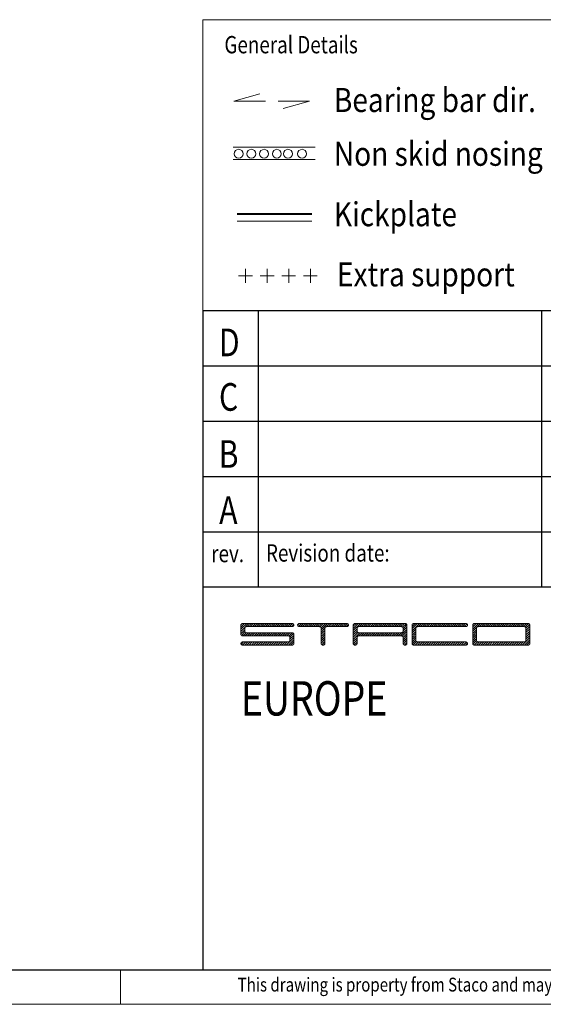
# Model space of a CAD drawing. Units: millimetres. Extents: x 47748 to 49599, y 4632 to 5940.
# Drawn here: x 48899 to 49136, y 4632 to 5078 of the extents above; entities that cross this region are included whole.
import ezdxf
from ezdxf.enums import TextEntityAlignment as Align

# ---------------------------------------------------------------- set-up
doc = ezdxf.new("R2010")
doc.units = ezdxf.units.MM
doc.header["$MEASUREMENT"] = 0
doc.linetypes.add('DGN Style 3', pattern=[64.053599, 45.752571, -18.301028])
for name, color, linetype, lineweight in [('Level 40', 7, 'Continuous', 0), ('Staco Netherlands', 7, 'Continuous', 0), ('Text 50 mm', 2, 'Continuous', 30)]:
    doc.layers.add(name, color=color, linetype=linetype, lineweight=lineweight)
doc.styles.add('Style-Arial IF', font='txt')
doc.styles.add('STYLE-ENGINEERING', font='ENGINEERING.shx')
doc.styles.add('Style-STANDARD', font='STANDARD.shx')
doc.styles.add('Style-Times New Roman', font='times.ttf')

# ---------------------------------------------------------------- blocks, each defined once
blk = doc.blocks.new('STAAF_4')
at = {"layer": 'Level 40', "color": 2, "linetype": 'DGN Style 3', "lineweight": 13, "ltscale": 0.1}
for p, q in [((-1.699, 1.051), (-5.526, 0)), ((5.525, 0), (-5.526, 0)), ((5.525, 0), (1.698, -1.053))]:
    blk.add_line(p, q, dxfattribs=at)
blk = doc.blocks.new('*U199')
at = {"layer": 'Level 40', "color": 7, "linetype": 'Continuous', "lineweight": 0}
for p, q in [((308.39, -207.69), (909.76, -207.69)), ((271.06, -638.7), (271.06, -654.28)), ((-925.33, -654.28), (925.34, -654.28))]:
    blk.add_line(p, q, dxfattribs=at)
at = {"layer": 'Level 40', "color": 4, "linetype": 'Continuous', "lineweight": 13}
for p, q in [((322.25, -265.5), (359.37, -265.5)), ((322.25, -271.11), (359.37, -271.11))]:
    blk.add_line(p, q, dxfattribs=at)
at = {"layer": 'Level 40', "color": 212, "linetype": 'Continuous', "lineweight": 40}
blk.add_line((324.04, -295.79), (357.81, -295.79), dxfattribs=at)
at = {"layer": 'Level 40', "color": 12, "linetype": 'Continuous', "lineweight": 13}
blk.add_line((324.04, -299.13), (357.81, -299.13), dxfattribs=at)
at = {"layer": 'Level 40', "color": 4, "linetype": 'Continuous', "lineweight": 0}
for p, q in [((327.78, -326.98), (327.78, -320.75)), ((337.59, -326.98), (337.59, -320.75)), ((347.4, -326.98), (347.4, -320.75)), ((357.22, -326.98), (357.22, -320.75)), ((330.89, -323.87), (324.66, -323.87)), ((340.71, -323.87), (334.48, -323.87)), ((350.52, -323.87), (344.29, -323.87)), ((360.33, -323.87), (354.1, -323.87))]:
    blk.add_line(p, q, dxfattribs=at)
at = {"layer": 'Level 40', "color": 172, "linetype": 'Continuous', "lineweight": 30}
for p, q in [((308.39, -339.63), (308.39, -638.7)), ((333.47, -339.63), (333.47, -465.04)), ((462.02, -339.63), (462.02, -465.04)), ((909.76, -465.04), (308.39, -465.04)), ((-909.75, -638.7), (909.76, -638.7))]:
    blk.add_line(p, q, dxfattribs=at)
at = {"layer": 'Level 40', "color": 120, "linetype": 'Continuous', "lineweight": 30}
for p, q in [((308.39, -339.63), (909.76, -339.63)), ((308.39, -364.71), (909.76, -364.71)), ((308.39, -389.79), (909.76, -389.79)), ((308.39, -414.87), (909.76, -414.87)), ((308.39, -439.96), (909.76, -439.96))]:
    blk.add_line(p, q, dxfattribs=at)
at = {"layer": 'Level 40', "color": 7, "linetype": 'Continuous', "lineweight": 13}
for p, q in [((325.69, -483.2), (327.36, -481.54)), ((325.69, -484.19), (328.35, -481.54)), ((325.69, -482.21), (326.34, -481.56)), ((325.69, -482.25), (325.69, -486.45)), ((326.55, -481.54), (348.82, -481.54)), ((327.75, -483.13), (329.34, -481.54)), ((328.89, -482.97), (330.33, -481.54)), ((329.88, -482.97), (331.32, -481.54)), ((330.88, -482.97), (332.31, -481.54)), ((331.87, -482.97), (333.31, -481.54)), ((332.86, -482.97), (334.3, -481.54)), ((333.85, -482.97), (335.29, -481.54)), ((334.84, -482.97), (336.28, -481.54)), ((335.83, -482.97), (337.27, -481.54)), ((336.82, -482.97), (338.26, -481.54)), ((337.82, -482.97), (339.25, -481.54)), ((338.81, -482.97), (340.25, -481.54)), ((339.8, -482.97), (341.24, -481.54)), ((340.79, -482.97), (342.23, -481.54)), ((341.78, -482.97), (343.22, -481.54)), ((342.77, -482.97), (344.21, -481.54)), ((343.76, -482.97), (345.2, -481.54)), ((344.76, -482.97), (346.19, -481.54)), ((345.75, -482.97), (347.18, -481.54)), ((346.74, -482.97), (348.18, -481.54)), ((347.73, -482.97), (349.12, -481.58)), ((348.72, -482.97), (349.65, -482.05)), ((351.41, -482.26), (352.13, -481.55)), ((351.81, -482.86), (353.13, -481.54)), ((352.28, -481.54), (373.63, -481.54)), ((352.69, -482.97), (354.12, -481.54)), ((353.68, -482.97), (355.12, -481.54)), ((354.67, -482.97), (356.11, -481.54)), ((355.66, -482.97), (357.1, -481.54)), ((356.65, -482.97), (358.09, -481.54)), ((357.64, -482.97), (359.08, -481.54)), ((358.63, -482.97), (360.07, -481.54)), ((359.63, -482.97), (361.06, -481.54)), ((360.62, -482.97), (362.06, -481.54)), ((361.55, -483.03), (363.05, -481.54)), ((362.06, -483.51), (364.04, -481.54)), ((362.09, -484.48), (365.03, -481.54)), ((364.58, -482.98), (366.02, -481.54)), ((365.57, -482.97), (367.01, -481.54)), ((366.57, -482.97), (368, -481.54)), ((367.56, -482.97), (369, -481.54)), ((368.55, -482.97), (369.99, -481.54)), ((369.54, -482.97), (370.98, -481.54)), ((370.53, -482.97), (371.97, -481.54)), ((371.52, -482.97), (372.96, -481.54)), ((372.51, -482.97), (373.91, -481.58)), ((373.51, -482.97), (374.45, -482.03)), ((376.66, -482.8), (377.92, -481.54)), ((376.66, -483.79), (378.91, -481.54)), ((376.66, -484.78), (379.9, -481.54)), ((376.66, -482.25), (376.66, -490.64)), ((377.52, -481.54), (400.15, -481.54)), ((379.45, -482.97), (380.89, -481.54)), ((380.44, -482.97), (381.88, -481.54)), ((381.44, -482.97), (382.87, -481.54)), ((382.43, -482.97), (383.87, -481.54)), ((383.42, -482.97), (384.86, -481.54)), ((384.41, -482.97), (385.85, -481.54)), ((385.4, -482.97), (386.84, -481.54)), ((386.39, -482.97), (387.83, -481.54)), ((387.38, -482.97), (388.82, -481.54)), ((388.38, -482.97), (389.81, -481.54)), ((389.37, -482.97), (390.81, -481.54)), ((390.36, -482.97), (391.8, -481.54)), ((391.35, -482.97), (392.79, -481.54)), ((392.34, -482.97), (393.78, -481.54)), ((393.33, -482.97), (394.77, -481.54)), ((394.32, -482.97), (395.76, -481.54)), ((395.32, -482.97), (396.75, -481.54)), ((396.31, -482.97), (397.75, -481.54)), ((397.3, -482.97), (398.74, -481.54)), ((398.29, -482.97), (399.73, -481.54)), ((399.05, -483.2), (400.61, -481.65)), ((399.29, -483.96), (401.01, -482.23)), ((401.01, -490.64), (401.01, -482.25)), ((403.35, -482.87), (404.68, -481.54)), ((403.35, -483.86), (405.68, -481.54)), ((403.35, -484.85), (406.67, -481.54)), ((403.35, -482.25), (403.35, -490.64)), ((404.22, -481.54), (427.66, -481.54)), ((406.22, -482.97), (407.66, -481.54)), ((407.21, -482.97), (408.65, -481.54)), ((408.2, -482.97), (409.64, -481.54)), ((409.19, -482.97), (410.63, -481.54)), ((410.19, -482.97), (411.62, -481.54)), ((411.18, -482.97), (412.62, -481.54)), ((412.17, -482.97), (413.61, -481.54)), ((413.16, -482.97), (414.6, -481.54)), ((414.15, -482.97), (415.59, -481.54)), ((415.14, -482.97), (416.58, -481.54)), ((416.13, -482.97), (417.57, -481.54)), ((417.13, -482.97), (418.56, -481.54)), ((418.12, -482.97), (419.56, -481.54)), ((419.11, -482.97), (420.55, -481.54)), ((420.1, -482.97), (421.54, -481.54)), ((421.09, -482.97), (422.53, -481.54)), ((422.08, -482.97), (423.52, -481.54)), ((423.07, -482.97), (424.51, -481.54)), ((424.07, -482.97), (425.5, -481.54)), ((425.06, -482.97), (426.5, -481.54)), ((426.05, -482.97), (427.49, -481.54)), ((427.04, -482.97), (428.27, -481.74)), ((430.86, -483.12), (432.44, -481.54)), ((430.86, -484.11), (433.43, -481.54)), ((430.86, -485.1), (434.43, -481.54)), ((430.86, -482.25), (430.86, -490.64)), ((430.88, -482.11), (431.4, -481.59)), ((431.72, -481.54), (455.9, -481.54)), ((433.98, -482.97), (435.42, -481.54)), ((434.97, -482.97), (436.41, -481.54)), ((435.96, -482.97), (437.4, -481.54)), ((436.95, -482.97), (438.39, -481.54)), ((437.94, -482.97), (439.38, -481.54)), ((438.94, -482.97), (440.37, -481.54)), ((439.93, -482.97), (441.37, -481.54)), ((440.92, -482.97), (442.36, -481.54)), ((441.91, -482.97), (443.35, -481.54)), ((442.9, -482.97), (444.34, -481.54)), ((443.89, -482.97), (445.33, -481.54)), ((444.88, -482.97), (446.32, -481.54)), ((445.88, -482.97), (447.31, -481.54)), ((446.87, -482.97), (448.31, -481.54)), ((447.86, -482.97), (449.3, -481.54)), ((448.85, -482.97), (450.29, -481.54)), ((449.84, -482.97), (451.28, -481.54)), ((450.83, -482.97), (452.27, -481.54)), ((451.82, -482.97), (453.26, -481.54)), ((452.82, -482.97), (454.25, -481.54)), ((453.81, -482.97), (455.25, -481.54)), ((454.67, -483.11), (456.19, -481.58)), ((455.03, -483.73), (456.72, -482.04)), ((456.76, -482.25), (456.76, -490.64)), ((325.69, -485.18), (327.52, -483.36)), ((325.69, -486.18), (327.42, -484.45)), ((325.92, -486.94), (327.52, -485.34)), ((326.68, -487.17), (328.13, -485.72)), ((327.42, -483.69), (327.42, -485.01)), ((327.67, -487.17), (329.11, -485.73)), ((328.28, -482.97), (348.82, -482.97)), ((328.28, -485.73), (348.82, -485.73)), ((328.66, -487.17), (330.1, -485.73)), ((329.65, -487.17), (331.09, -485.73)), ((330.65, -487.17), (332.08, -485.73)), ((331.64, -487.17), (333.08, -485.73)), ((332.63, -487.17), (334.07, -485.73)), ((333.62, -487.17), (335.06, -485.73)), ((334.61, -487.17), (336.05, -485.73)), ((335.6, -487.17), (337.04, -485.73)), ((336.59, -487.17), (338.03, -485.73)), ((337.59, -487.17), (339.02, -485.73)), ((338.58, -487.17), (340.02, -485.73)), ((339.57, -487.17), (341.01, -485.73)), ((340.56, -487.17), (342, -485.73)), ((341.55, -487.17), (342.99, -485.73)), ((342.54, -487.17), (343.98, -485.73)), ((343.53, -487.17), (344.97, -485.73)), ((344.53, -487.17), (345.96, -485.73)), ((345.52, -487.17), (346.95, -485.73)), ((346.51, -487.17), (347.95, -485.73)), ((347.44, -487.23), (348.93, -485.74)), ((347.93, -487.73), (349.57, -486.09)), ((349.68, -490.64), (349.68, -486.45)), ((352.28, -482.97), (361.22, -482.97)), ((362.09, -483.69), (362.09, -490.64)), ((362.09, -485.47), (363.82, -483.74)), ((362.09, -486.46), (363.82, -484.73)), ((362.09, -487.45), (363.82, -485.72)), ((362.09, -488.44), (363.82, -486.71)), ((363.82, -490.64), (363.82, -483.69)), ((364.68, -482.97), (373.63, -482.97)), ((376.66, -485.77), (378.39, -484.04)), ((376.66, -486.76), (378.39, -485.03)), ((376.66, -487.75), (378.79, -485.62)), ((376.66, -488.74), (379.67, -485.73)), ((378.39, -483.69), (378.39, -485.01)), ((379.22, -487.17), (380.66, -485.73)), ((379.25, -482.97), (398.42, -482.97)), ((379.25, -485.73), (398.42, -485.73)), ((380.22, -487.17), (381.65, -485.73)), ((381.21, -487.17), (382.64, -485.73)), ((382.2, -487.17), (383.64, -485.73)), ((383.19, -487.17), (384.63, -485.73)), ((384.18, -487.17), (385.62, -485.73)), ((385.17, -487.17), (386.61, -485.73)), ((386.16, -487.17), (387.6, -485.73)), ((387.15, -487.17), (388.59, -485.73)), ((388.15, -487.17), (389.58, -485.73)), ((389.14, -487.17), (390.58, -485.73)), ((390.13, -487.17), (391.57, -485.73)), ((391.12, -487.17), (392.56, -485.73)), ((392.11, -487.17), (393.55, -485.73)), ((393.1, -487.17), (394.54, -485.73)), ((394.09, -487.17), (395.53, -485.73)), ((395.09, -487.17), (396.52, -485.73)), ((396.08, -487.17), (397.52, -485.73)), ((397.07, -487.17), (398.51, -485.73)), ((398.06, -487.17), (401.01, -484.21)), ((398.92, -487.3), (401.01, -485.21)), ((399.29, -484.95), (401.01, -483.22)), ((399.29, -485.01), (399.29, -483.69)), ((399.29, -487.93), (401.01, -486.2)), ((403.35, -485.84), (405.08, -484.11)), ((403.35, -486.83), (405.08, -485.11)), ((403.35, -487.83), (405.08, -486.1)), ((405.08, -483.69), (405.08, -489.21)), ((405.94, -482.97), (427.66, -482.97)), ((428.17, -482.83), (428.44, -482.57)), ((430.86, -486.09), (432.59, -484.36)), ((430.86, -487.08), (432.59, -485.36)), ((430.86, -488.08), (432.59, -486.35)), ((432.59, -483.69), (432.59, -489.21)), ((433.45, -482.97), (454.17, -482.97)), ((455.03, -484.72), (456.76, -482.99)), ((455.03, -483.69), (455.03, -489.21)), ((455.03, -485.71), (456.76, -483.99)), ((455.03, -486.71), (456.76, -484.98)), ((455.03, -487.7), (456.76, -485.97)), ((325.81, -491.01), (326.9, -489.93)), ((326.46, -491.36), (327.89, -489.93)), ((326.55, -487.17), (347.09, -487.17)), ((326.55, -489.93), (347.09, -489.93)), ((327.44, -491.36), (328.88, -489.93)), ((328.43, -491.36), (329.87, -489.93)), ((329.43, -491.36), (330.86, -489.93)), ((330.42, -491.36), (331.85, -489.93)), ((331.41, -491.36), (332.85, -489.93)), ((332.4, -491.36), (333.84, -489.93)), ((333.39, -491.36), (334.83, -489.93)), ((334.38, -491.36), (335.82, -489.93)), ((335.37, -491.36), (336.81, -489.93)), ((336.36, -491.36), (337.8, -489.93)), ((337.36, -491.36), (338.79, -489.93)), ((338.35, -491.36), (339.79, -489.93)), ((339.34, -491.36), (340.78, -489.93)), ((340.33, -491.36), (341.77, -489.93)), ((341.32, -491.36), (342.76, -489.93)), ((342.31, -491.36), (343.75, -489.93)), ((343.3, -491.36), (344.74, -489.93)), ((344.3, -491.36), (345.73, -489.93)), ((345.29, -491.36), (346.73, -489.93)), ((346.28, -491.36), (349.68, -487.96)), ((347.27, -491.36), (349.68, -488.95)), ((347.95, -488.7), (349.68, -486.97)), ((347.95, -489.21), (347.95, -487.89)), ((348.26, -491.36), (349.68, -489.94)), ((362.09, -489.43), (363.82, -487.71)), ((362.09, -490.43), (363.82, -488.7)), ((362.35, -491.16), (363.82, -489.69)), ((363.15, -491.34), (363.82, -490.68)), ((376.66, -489.73), (378.39, -488.01)), ((376.66, -490.72), (378.39, -489)), ((377.1, -491.27), (378.39, -489.99)), ((378.39, -487.89), (378.39, -490.64)), ((379.25, -487.17), (398.42, -487.17)), ((399.29, -488.92), (401.01, -487.19)), ((399.29, -487.89), (399.29, -490.64)), ((399.29, -489.91), (401.01, -488.18)), ((399.33, -490.86), (401.01, -489.17)), ((399.86, -491.32), (401.01, -490.16)), ((403.35, -488.82), (405.08, -487.09)), ((403.35, -489.81), (405.08, -488.08)), ((403.37, -490.78), (405.08, -489.07)), ((403.85, -491.3), (405.39, -489.76)), ((404.77, -491.36), (406.21, -489.93)), ((405.76, -491.36), (407.2, -489.93)), ((405.94, -489.93), (427.66, -489.93)), ((406.75, -491.36), (408.19, -489.93)), ((407.74, -491.36), (409.18, -489.93)), ((408.74, -491.36), (410.17, -489.93)), ((409.73, -491.36), (411.16, -489.93)), ((410.72, -491.36), (412.16, -489.93)), ((411.71, -491.36), (413.15, -489.93)), ((412.7, -491.36), (414.14, -489.93)), ((413.69, -491.36), (415.13, -489.93)), ((414.68, -491.36), (416.12, -489.93)), ((415.68, -491.36), (417.11, -489.93)), ((416.67, -491.36), (418.1, -489.93)), ((417.66, -491.36), (419.1, -489.93)), ((418.65, -491.36), (420.09, -489.93)), ((419.64, -491.36), (421.08, -489.93)), ((420.63, -491.36), (422.07, -489.93)), ((421.62, -491.36), (423.06, -489.93)), ((422.61, -491.36), (424.05, -489.93)), ((423.61, -491.36), (425.04, -489.93)), ((424.6, -491.36), (426.04, -489.93)), ((425.59, -491.36), (427.03, -489.93)), ((426.58, -491.36), (427.97, -489.97)), ((427.57, -491.36), (428.49, -490.45)), ((430.86, -489.07), (432.59, -487.34)), ((430.86, -490.06), (432.59, -488.33)), ((430.95, -490.96), (432.6, -489.31)), ((431.55, -491.35), (433.06, -489.85)), ((432.53, -491.36), (433.97, -489.93)), ((433.45, -489.93), (454.17, -489.93)), ((433.52, -491.36), (434.96, -489.93)), ((434.51, -491.36), (435.95, -489.93)), ((435.5, -491.36), (436.94, -489.93)), ((436.49, -491.36), (437.93, -489.93)), ((437.49, -491.36), (438.92, -489.93)), ((438.48, -491.36), (439.91, -489.93)), ((439.47, -491.36), (440.91, -489.93)), ((440.46, -491.36), (441.9, -489.93)), ((441.45, -491.36), (442.89, -489.93)), ((442.44, -491.36), (443.88, -489.93)), ((443.43, -491.36), (444.87, -489.93)), ((444.43, -491.36), (445.86, -489.93)), ((445.42, -491.36), (446.85, -489.93)), ((446.41, -491.36), (447.85, -489.93)), ((447.4, -491.36), (448.84, -489.93)), ((448.39, -491.36), (449.83, -489.93)), ((449.38, -491.36), (450.82, -489.93)), ((450.37, -491.36), (451.81, -489.93)), ((451.36, -491.36), (452.8, -489.93)), ((452.36, -491.36), (453.79, -489.93)), ((453.35, -491.36), (456.76, -487.95)), ((454.34, -491.36), (456.76, -488.94)), ((455.03, -488.69), (456.76, -486.96)), ((455.33, -491.36), (456.76, -489.93)), ((326.55, -491.36), (348.82, -491.36)), ((404.22, -491.36), (427.66, -491.36)), ((431.72, -491.36), (455.9, -491.36))]:
    blk.add_line(p, q, dxfattribs=at)
at = {"layer": 'Level 40', "color": 7, "linetype": 'Continuous', "lineweight": 0, "flags": 128}
blk.add_lwpolyline([(308.39, -339.63), (308.39, -207.69)], dxfattribs=at)
at = {"layer": 'Level 40', "color": 4, "linetype": 'Continuous', "lineweight": 13}
for centre in [(324.65, -268.51), (330.41, -268.51), (336.2, -268.51), (341.98, -268.51), (347.03, -268.51), (353.45, -268.51)]:
    blk.add_circle(centre, 2.02, dxfattribs=at)
at = {"layer": 'Level 40', "color": 7, "linetype": 'Continuous', "lineweight": 13}
for centre, radius, start, end in [((326.31, -482.26), 0.616, 169.337, 179.8539), ((326.29, -482.25), 0.598, 160.5675, 169.337), ((326.36, -482.28), 0.672, 154.6452, 160.5675), ((326.33, -482.26), 0.637, 148.3484, 154.6452), ((326.41, -482.31), 0.734, 142.7428, 148.3484), ((326.38, -482.29), 0.701, 136.8195, 142.7428), ((326.47, -482.37), 0.815, 131.6283, 136.8195), ((326.44, -482.34), 0.776, 126.0704, 131.6283), ((326.52, -482.45), 0.906, 121.2649, 126.0704), ((326.49, -482.4), 0.852, 116.0201, 121.2649), ((326.55, -482.53), 0.992, 111.4878, 116.0201), ((326.52, -482.46), 0.917, 106.5145, 111.4878), ((326.55, -482.56), 1.03, 89.9967, 106.5145), ((348.82, -482.58), 1.04, 84.0316, 89.979), ((348.82, -482.55), 1.02, 76.4305, 84.0316), ((348.83, -482.52), 0.987, 70.2479, 76.4305), ((348.84, -482.48), 0.942, 65.4394, 70.2479), ((348.85, -482.46), 0.917, 60.5691, 65.4394), ((348.88, -482.41), 0.866, 55.4972, 60.5691), ((348.9, -482.39), 0.835, 50.284, 55.4972), ((348.93, -482.35), 0.783, 44.8783, 50.284), ((348.95, -482.33), 0.753, 39.3115, 44.8783), ((348.99, -482.3), 0.706, 33.487, 39.3115), ((349.01, -482.28), 0.681, 27.5459, 33.487), ((349.04, -482.27), 0.647, 21.3465, 27.5459), ((349.06, -482.26), 0.626, 12.9721, 21.3465), ((349.08, -482.25), 0.601, 0.0066, 12.9721), ((349.07, -482.25), 0.616, 349.337, 359.8539), ((352.03, -482.26), 0.616, 169.337, 179.8539), ((352.01, -482.25), 0.601, 180.0066, 192.9721), ((352.01, -482.25), 0.598, 160.5675, 169.337), ((352.08, -482.28), 0.672, 154.6452, 160.5675), ((352.05, -482.26), 0.637, 148.3484, 154.6452), ((352.13, -482.31), 0.734, 142.7428, 148.3484), ((352.1, -482.29), 0.701, 136.8195, 142.7428), ((352.19, -482.37), 0.815, 131.6283, 136.8195), ((352.16, -482.34), 0.776, 126.0704, 131.6283), ((352.24, -482.45), 0.906, 121.2649, 126.0704), ((352.21, -482.4), 0.852, 116.0201, 121.2649), ((352.27, -482.53), 0.992, 111.4878, 116.0201), ((352.24, -482.46), 0.917, 106.5145, 111.4878), ((352.28, -482.56), 1.03, 89.9967, 106.5145), ((373.63, -482.58), 1.04, 84.0316, 89.979), ((373.63, -482.55), 1.02, 76.4305, 84.0316), ((373.64, -482.52), 0.987, 70.2479, 76.4305), ((373.65, -482.48), 0.942, 65.4394, 70.2479), ((373.66, -482.46), 0.917, 60.5691, 65.4394), ((373.69, -482.41), 0.866, 55.4972, 60.5691), ((373.71, -482.39), 0.835, 50.284, 55.4972), ((373.74, -482.35), 0.783, 44.8783, 50.284), ((373.76, -482.33), 0.753, 39.3115, 44.8783), ((373.8, -482.3), 0.706, 33.487, 39.3115), ((373.82, -482.28), 0.681, 27.5459, 33.487), ((373.85, -482.27), 0.647, 21.3465, 27.5459), ((373.87, -482.26), 0.626, 12.9721, 21.3465), ((373.89, -482.25), 0.601, 0.0066, 12.9721), ((373.88, -482.25), 0.616, 349.337, 359.8539), ((377.27, -482.26), 0.616, 169.337, 179.8539), ((377.26, -482.25), 0.598, 160.5675, 169.337), ((377.33, -482.28), 0.672, 154.6452, 160.5675), ((377.29, -482.26), 0.637, 148.3484, 154.6452), ((377.38, -482.31), 0.734, 142.7428, 148.3484), ((377.35, -482.29), 0.701, 136.8195, 142.7428), ((377.43, -482.37), 0.815, 131.6283, 136.8195), ((377.41, -482.34), 0.776, 126.0704, 131.6283), ((377.48, -482.45), 0.906, 121.2649, 126.0704), ((377.46, -482.4), 0.852, 116.0201, 121.2649), ((377.52, -482.53), 0.992, 111.4878, 116.0201), ((377.49, -482.46), 0.917, 106.5145, 111.4878), ((377.52, -482.56), 1.03, 89.9967, 106.5145), ((400.15, -482.58), 1.04, 84.0316, 89.979), ((400.15, -482.55), 1.02, 76.4305, 84.0316), ((400.16, -482.52), 0.987, 70.2479, 76.4305), ((400.17, -482.48), 0.942, 65.4394, 70.2479), ((400.19, -482.46), 0.917, 60.5691, 65.4394), ((400.21, -482.41), 0.866, 55.4972, 60.5691), ((400.23, -482.39), 0.835, 50.284, 55.4972), ((400.26, -482.35), 0.783, 44.8783, 50.284), ((400.28, -482.33), 0.753, 39.3115, 44.8783), ((400.32, -482.3), 0.706, 33.487, 39.3115), ((400.34, -482.28), 0.681, 27.5459, 33.487), ((400.37, -482.27), 0.647, 21.3465, 27.5459), ((400.39, -482.26), 0.626, 12.9721, 21.3465), ((400.41, -482.25), 0.601, 0.0066, 12.9721), ((403.97, -482.26), 0.616, 169.337, 179.8539), ((403.95, -482.25), 0.598, 160.5675, 169.337), ((404.02, -482.28), 0.672, 154.6452, 160.5675), ((403.99, -482.26), 0.637, 148.3484, 154.6452), ((404.07, -482.31), 0.734, 142.7428, 148.3484), ((404.04, -482.29), 0.701, 136.8195, 142.7428), ((404.13, -482.37), 0.815, 131.6283, 136.8195), ((404.1, -482.34), 0.776, 126.0704, 131.6283), ((404.18, -482.45), 0.906, 121.2649, 126.0704), ((404.15, -482.4), 0.852, 116.0201, 121.2649), ((404.21, -482.53), 0.992, 111.4878, 116.0201), ((404.18, -482.46), 0.917, 106.5145, 111.4878), ((404.22, -482.56), 1.03, 89.9967, 106.5145), ((427.66, -482.58), 1.04, 84.0316, 89.979), ((427.66, -482.55), 1.02, 76.4305, 84.0316), ((427.67, -482.52), 0.987, 70.2479, 76.4305), ((427.68, -482.48), 0.942, 65.4394, 70.2479), ((427.69, -482.46), 0.917, 60.5691, 65.4394), ((427.72, -482.41), 0.866, 55.4972, 60.5691), ((427.74, -482.39), 0.835, 50.284, 55.4972), ((427.77, -482.35), 0.783, 44.8783, 50.284), ((427.79, -482.33), 0.753, 39.3115, 44.8783), ((427.83, -482.3), 0.706, 33.487, 39.3115), ((427.85, -482.28), 0.681, 27.5459, 33.487), ((427.88, -482.27), 0.647, 21.3465, 27.5459), ((427.9, -482.26), 0.626, 12.9721, 21.3465), ((427.92, -482.25), 0.601, 0.0066, 12.9721), ((427.91, -482.25), 0.616, 349.337, 359.8539), ((431.48, -482.26), 0.616, 169.337, 179.8539), ((431.46, -482.25), 0.598, 160.5675, 169.337), ((431.53, -482.28), 0.672, 154.6452, 160.5675), ((431.5, -482.26), 0.637, 148.3484, 154.6452), ((431.58, -482.31), 0.734, 142.7428, 148.3484), ((431.55, -482.29), 0.701, 136.8195, 142.7428), ((431.64, -482.37), 0.815, 131.6283, 136.8195), ((431.61, -482.34), 0.776, 126.0704, 131.6283), ((431.69, -482.45), 0.906, 121.2649, 126.0704), ((431.66, -482.4), 0.852, 116.0201, 121.2649), ((431.72, -482.53), 0.992, 111.4878, 116.0201), ((431.69, -482.46), 0.917, 106.5145, 111.4878), ((431.72, -482.56), 1.03, 89.9967, 106.5145), ((455.9, -482.58), 1.04, 84.0316, 89.979), ((455.9, -482.55), 1.02, 76.4305, 84.0316), ((455.91, -482.52), 0.987, 70.2479, 76.4305), ((455.92, -482.48), 0.942, 65.4394, 70.2479), ((455.93, -482.46), 0.917, 60.5691, 65.4394), ((455.96, -482.41), 0.866, 55.4972, 60.5691), ((455.97, -482.39), 0.835, 50.284, 55.4972), ((456.01, -482.35), 0.783, 44.8783, 50.284), ((456.03, -482.33), 0.753, 39.3115, 44.8783), ((456.06, -482.3), 0.706, 33.487, 39.3115), ((456.09, -482.28), 0.681, 27.5459, 33.487), ((456.12, -482.27), 0.647, 21.3465, 27.5459), ((456.14, -482.26), 0.626, 12.9721, 21.3465), ((456.16, -482.25), 0.601, 0.0066, 12.9721), ((326.29, -486.45), 0.601, 180.0066, 192.9721), ((326.32, -486.44), 0.626, 192.9721, 201.3465), ((326.33, -486.44), 0.647, 201.3465, 207.5459), ((326.37, -486.42), 0.681, 207.5459, 213.487), ((328.04, -483.69), 0.616, 169.337, 179.8539), ((328.02, -485.01), 0.601, 180.0066, 192.9721), ((328.02, -483.69), 0.598, 160.5675, 169.337), ((328.04, -485.01), 0.626, 192.9721, 201.3465), ((328.09, -483.72), 0.672, 154.6452, 160.5675), ((328.06, -485), 0.647, 201.3465, 207.5459), ((328.06, -483.7), 0.637, 148.3484, 154.6452), ((328.09, -484.98), 0.681, 207.5459, 213.487), ((328.14, -483.75), 0.734, 142.7428, 148.3484), ((328.11, -484.97), 0.706, 213.487, 219.3115), ((328.11, -483.73), 0.701, 136.8195, 142.7428), ((328.15, -484.94), 0.753, 219.3115, 224.8783), ((328.19, -483.81), 0.815, 131.6283, 136.8195), ((328.17, -484.92), 0.783, 224.8783, 230.284), ((328.17, -483.78), 0.776, 126.0704, 131.6283), ((328.21, -484.88), 0.835, 230.284, 235.4972), ((328.25, -483.89), 0.906, 121.2649, 126.0704), ((328.22, -484.85), 0.866, 235.4972, 240.5691), ((328.22, -483.84), 0.852, 116.0201, 121.2649), ((328.25, -484.81), 0.917, 240.5691, 245.4394), ((328.28, -483.97), 0.992, 111.4878, 116.0201), ((328.26, -484.79), 0.942, 245.4394, 250.2479), ((328.25, -483.89), 0.917, 106.5145, 111.4878), ((328.27, -484.74), 0.987, 250.2479, 256.4305), ((328.28, -484), 1.03, 89.9967, 106.5145), ((328.28, -484.71), 1.02, 256.4305, 264.0316), ((328.28, -484.69), 1.04, 264.0316, 269.979), ((348.82, -481.94), 1.03, 269.9967, 286.5145), ((348.82, -486.78), 1.04, 84.0316, 89.979), ((348.82, -486.75), 1.02, 76.4305, 84.0316), ((348.83, -486.72), 0.987, 70.2479, 76.4305), ((348.85, -482.05), 0.917, 286.5145, 291.4878), ((348.84, -486.68), 0.942, 65.4394, 70.2479), ((348.82, -481.98), 0.992, 291.4878, 296.0201), ((348.85, -486.65), 0.917, 60.5691, 65.4394), ((348.89, -482.11), 0.852, 296.0201, 301.2649), ((348.88, -486.61), 0.866, 55.4972, 60.5691), ((348.86, -482.06), 0.906, 301.2649, 306.0704), ((348.9, -486.58), 0.835, 50.284, 55.4972), ((348.93, -482.17), 0.776, 306.0704, 311.6283), ((348.93, -486.54), 0.783, 44.8783, 50.284), ((348.91, -482.14), 0.815, 311.6283, 316.8195), ((348.95, -486.52), 0.753, 39.3115, 44.8783), ((348.99, -482.22), 0.701, 316.8195, 322.7428), ((348.99, -486.49), 0.706, 33.487, 39.3115), ((348.96, -482.2), 0.734, 322.7428, 328.3484), ((349.01, -486.48), 0.681, 27.5459, 33.487), ((349.05, -482.25), 0.637, 328.3484, 334.6452), ((349.04, -486.46), 0.647, 21.3465, 27.5459), ((349.02, -482.23), 0.672, 334.6452, 340.5675), ((349.06, -486.46), 0.626, 12.9721, 21.3465), ((349.09, -482.26), 0.598, 340.5675, 349.337), ((349.08, -486.45), 0.601, 0.0066, 12.9721), ((352.04, -482.25), 0.626, 192.9721, 201.3465), ((352.06, -482.24), 0.647, 201.3465, 207.5459), ((352.09, -482.23), 0.681, 207.5459, 213.487), ((352.11, -482.21), 0.706, 213.487, 219.3115), ((352.14, -482.18), 0.753, 219.3115, 224.8783), ((352.17, -482.16), 0.783, 224.8783, 230.284), ((352.2, -482.12), 0.835, 230.284, 235.4972), ((352.22, -482.1), 0.866, 235.4972, 240.5691), ((352.24, -482.05), 0.917, 240.5691, 245.4394), ((352.25, -482.03), 0.942, 245.4394, 250.2479), ((352.27, -481.99), 0.987, 250.2479, 256.4305), ((352.27, -481.96), 1.02, 256.4305, 264.0316), ((352.28, -481.93), 1.04, 264.0316, 269.979), ((361.22, -484.02), 1.04, 84.0316, 89.979), ((361.23, -483.99), 1.02, 76.4305, 84.0316), ((361.23, -483.96), 0.987, 70.2479, 76.4305), ((361.25, -483.92), 0.942, 65.4394, 70.2479), ((361.26, -483.9), 0.917, 60.5691, 65.4394), ((361.28, -483.85), 0.866, 55.4972, 60.5691), ((361.3, -483.83), 0.835, 50.284, 55.4972), ((361.33, -483.79), 0.783, 44.8783, 50.284), ((361.36, -483.77), 0.753, 39.3115, 44.8783), ((361.39, -483.74), 0.706, 33.487, 39.3115), ((361.41, -483.72), 0.681, 27.5459, 33.487), ((361.44, -483.71), 0.647, 21.3465, 27.5459), ((361.46, -483.7), 0.626, 12.9721, 21.3465), ((361.49, -483.69), 0.601, 0.0066, 12.9721), ((364.43, -483.69), 0.616, 169.337, 179.8539), ((364.41, -483.69), 0.598, 160.5675, 169.337), ((364.49, -483.72), 0.672, 154.6452, 160.5675), ((364.45, -483.7), 0.637, 148.3484, 154.6452), ((364.54, -483.75), 0.734, 142.7428, 148.3484), ((364.51, -483.73), 0.701, 136.8195, 142.7428), ((364.59, -483.81), 0.815, 131.6283, 136.8195), ((364.57, -483.78), 0.776, 126.0704, 131.6283), ((364.64, -483.89), 0.906, 121.2649, 126.0704), ((364.61, -483.84), 0.852, 116.0201, 121.2649), ((364.68, -483.97), 0.992, 111.4878, 116.0201), ((364.65, -483.89), 0.917, 106.5145, 111.4878), ((364.68, -484), 1.03, 89.9967, 106.5145), ((373.63, -481.94), 1.03, 269.9967, 286.5145), ((373.66, -482.05), 0.917, 286.5145, 291.4878), ((373.63, -481.98), 0.992, 291.4878, 296.0201), ((373.69, -482.11), 0.852, 296.0201, 301.2649), ((373.67, -482.06), 0.906, 301.2649, 306.0704), ((373.74, -482.17), 0.776, 306.0704, 311.6283), ((373.72, -482.14), 0.815, 311.6283, 316.8195), ((373.8, -482.22), 0.701, 316.8195, 322.7428), ((373.77, -482.2), 0.734, 322.7428, 328.3484), ((373.86, -482.25), 0.637, 328.3484, 334.6452), ((373.82, -482.23), 0.672, 334.6452, 340.5675), ((373.89, -482.26), 0.598, 340.5675, 349.337), ((379, -483.69), 0.616, 169.337, 179.8539), ((378.99, -485.01), 0.601, 180.0066, 192.9721), ((378.98, -483.69), 0.598, 160.5675, 169.337), ((379.01, -485.01), 0.626, 192.9721, 201.3465), ((379.05, -483.72), 0.672, 154.6452, 160.5675), ((379.03, -485), 0.647, 201.3465, 207.5459), ((379.02, -483.7), 0.637, 148.3484, 154.6452), ((379.06, -484.98), 0.681, 207.5459, 213.487), ((379.1, -483.75), 0.734, 142.7428, 148.3484), ((379.08, -484.97), 0.706, 213.487, 219.3115), ((379.08, -483.73), 0.701, 136.8195, 142.7428), ((379.12, -484.94), 0.753, 219.3115, 224.8783), ((379.16, -483.81), 0.815, 131.6283, 136.8195), ((379.14, -484.92), 0.783, 224.8783, 230.284), ((379.14, -483.78), 0.776, 126.0704, 131.6283), ((379.17, -484.88), 0.835, 230.284, 235.4972), ((379.21, -483.89), 0.906, 121.2649, 126.0704), ((379.19, -484.85), 0.866, 235.4972, 240.5691), ((379.18, -483.84), 0.852, 116.0201, 121.2649), ((379.22, -484.81), 0.917, 240.5691, 245.4394), ((379.25, -483.97), 0.992, 111.4878, 116.0201), ((379.23, -484.79), 0.942, 245.4394, 250.2479), ((379.22, -483.89), 0.917, 106.5145, 111.4878), ((379.24, -484.74), 0.987, 250.2479, 256.4305), ((379.25, -484), 1.03, 89.9967, 106.5145), ((379.25, -484.71), 1.02, 256.4305, 264.0316), ((379.25, -484.69), 1.04, 264.0316, 269.979), ((398.42, -484.02), 1.04, 84.0316, 89.979), ((398.42, -484.7), 1.03, 269.9967, 286.5145), ((398.42, -483.99), 1.02, 76.4305, 84.0316), ((398.43, -483.96), 0.987, 70.2479, 76.4305), ((398.45, -484.81), 0.917, 286.5145, 291.4878), ((398.45, -483.92), 0.942, 65.4394, 70.2479), ((398.43, -484.74), 0.992, 291.4878, 296.0201), ((398.46, -483.9), 0.917, 60.5691, 65.4394), ((398.49, -484.87), 0.852, 296.0201, 301.2649), ((398.48, -483.85), 0.866, 55.4972, 60.5691), ((398.46, -484.82), 0.906, 301.2649, 306.0704), ((398.5, -483.83), 0.835, 50.284, 55.4972), ((398.54, -484.92), 0.776, 306.0704, 311.6283), ((398.53, -483.79), 0.783, 44.8783, 50.284), ((398.51, -484.89), 0.815, 311.6283, 316.8195), ((398.55, -483.77), 0.753, 39.3115, 44.8783), ((398.59, -484.97), 0.701, 316.8195, 322.7428), ((398.59, -483.74), 0.706, 33.487, 39.3115), ((398.57, -484.95), 0.734, 322.7428, 328.3484), ((398.61, -483.72), 0.681, 27.5459, 33.487), ((398.65, -485), 0.637, 328.3484, 334.6452), ((398.64, -483.71), 0.647, 21.3465, 27.5459), ((398.62, -484.99), 0.672, 334.6452, 340.5675), ((398.66, -483.7), 0.626, 12.9721, 21.3465), ((398.69, -485.01), 0.598, 340.5675, 349.337), ((398.68, -483.69), 0.601, 0.0066, 12.9721), ((398.67, -485.01), 0.616, 349.337, 359.8539), ((405.7, -483.69), 0.616, 169.337, 179.8539), ((405.68, -483.69), 0.598, 160.5675, 169.337), ((405.75, -483.72), 0.672, 154.6452, 160.5675), ((405.72, -483.7), 0.637, 148.3484, 154.6452), ((405.8, -483.75), 0.734, 142.7428, 148.3484), ((405.77, -483.73), 0.701, 136.8195, 142.7428), ((405.86, -483.81), 0.815, 131.6283, 136.8195), ((405.83, -483.78), 0.776, 126.0704, 131.6283), ((405.91, -483.89), 0.906, 121.2649, 126.0704), ((405.88, -483.84), 0.852, 116.0201, 121.2649), ((405.94, -483.97), 0.992, 111.4878, 116.0201), ((405.91, -483.89), 0.917, 106.5145, 111.4878), ((405.94, -484), 1.03, 89.9967, 106.5145), ((427.66, -481.94), 1.03, 269.9967, 286.5145), ((427.69, -482.05), 0.917, 286.5145, 291.4878), ((427.66, -481.98), 0.992, 291.4878, 296.0201), ((427.73, -482.11), 0.852, 296.0201, 301.2649), ((427.7, -482.06), 0.906, 301.2649, 306.0704), ((427.77, -482.17), 0.776, 306.0704, 311.6283), ((427.75, -482.14), 0.815, 311.6283, 316.8195), ((427.83, -482.22), 0.701, 316.8195, 322.7428), ((427.81, -482.2), 0.734, 322.7428, 328.3484), ((427.89, -482.25), 0.637, 328.3484, 334.6452), ((427.86, -482.23), 0.672, 334.6452, 340.5675), ((427.93, -482.26), 0.598, 340.5675, 349.337), ((433.21, -483.69), 0.616, 169.337, 179.8539), ((433.19, -483.69), 0.598, 160.5675, 169.337), ((433.26, -483.72), 0.672, 154.6452, 160.5675), ((433.23, -483.7), 0.637, 148.3484, 154.6452), ((433.31, -483.75), 0.734, 142.7428, 148.3484), ((433.28, -483.73), 0.701, 136.8195, 142.7428), ((433.37, -483.81), 0.815, 131.6283, 136.8195), ((433.34, -483.78), 0.776, 126.0704, 131.6283), ((433.42, -483.89), 0.906, 121.2649, 126.0704), ((433.39, -483.84), 0.852, 116.0201, 121.2649), ((433.45, -483.97), 0.992, 111.4878, 116.0201), ((433.42, -483.89), 0.917, 106.5145, 111.4878), ((433.45, -484), 1.03, 89.9967, 106.5145), ((454.17, -484.02), 1.04, 84.0316, 89.979), ((454.17, -483.99), 1.02, 76.4305, 84.0316), ((454.18, -483.96), 0.987, 70.2479, 76.4305), ((454.19, -483.92), 0.942, 65.4394, 70.2479), ((454.2, -483.9), 0.917, 60.5691, 65.4394), ((454.23, -483.85), 0.866, 55.4972, 60.5691), ((454.25, -483.83), 0.835, 50.284, 55.4972), ((454.28, -483.79), 0.783, 44.8783, 50.284), ((454.3, -483.77), 0.753, 39.3115, 44.8783), ((454.34, -483.74), 0.706, 33.487, 39.3115), ((454.36, -483.72), 0.681, 27.5459, 33.487), ((454.39, -483.71), 0.647, 21.3465, 27.5459), ((454.41, -483.7), 0.626, 12.9721, 21.3465), ((454.43, -483.69), 0.601, 0.0066, 12.9721), ((326.31, -490.65), 0.616, 169.337, 179.8539), ((326.29, -490.64), 0.601, 180.0066, 192.9721), ((326.29, -490.64), 0.598, 160.5675, 169.337), ((326.32, -490.64), 0.626, 192.9721, 201.3465), ((326.36, -490.67), 0.672, 154.6452, 160.5675), ((326.33, -490.63), 0.647, 201.3465, 207.5459), ((326.33, -490.65), 0.637, 148.3484, 154.6452), ((326.37, -490.62), 0.681, 207.5459, 213.487), ((326.41, -490.7), 0.734, 142.7428, 148.3484), ((326.39, -486.41), 0.706, 213.487, 219.3115), ((326.39, -490.6), 0.706, 213.487, 219.3115), ((326.38, -490.68), 0.701, 136.8195, 142.7428), ((326.42, -486.38), 0.753, 219.3115, 224.8783), ((326.42, -490.57), 0.753, 219.3115, 224.8783), ((326.47, -490.76), 0.815, 131.6283, 136.8195), ((326.44, -486.36), 0.783, 224.8783, 230.284), ((326.44, -490.55), 0.783, 224.8783, 230.284), ((326.44, -490.73), 0.776, 126.0704, 131.6283), ((326.48, -486.32), 0.835, 230.284, 235.4972), ((326.48, -490.51), 0.835, 230.284, 235.4972), ((326.52, -490.84), 0.906, 121.2649, 126.0704), ((326.49, -486.29), 0.866, 235.4972, 240.5691), ((326.49, -490.49), 0.866, 235.4972, 240.5691), ((326.49, -490.79), 0.852, 116.0201, 121.2649), ((326.52, -486.25), 0.917, 240.5691, 245.4394), ((326.52, -490.44), 0.917, 240.5691, 245.4394), ((326.55, -490.92), 0.992, 111.4878, 116.0201), ((326.53, -486.22), 0.942, 245.4394, 250.2479), ((326.52, -490.85), 0.917, 106.5145, 111.4878), ((326.55, -486.18), 0.987, 250.2479, 256.4305), ((326.55, -490.96), 1.03, 89.9967, 106.5145), ((326.55, -486.15), 1.02, 256.4305, 264.0316), ((326.56, -486.12), 1.04, 264.0316, 269.979), ((347.09, -488.21), 1.04, 84.0316, 89.979), ((347.09, -488.9), 1.03, 269.9967, 286.5145), ((347.09, -488.18), 1.02, 76.4305, 84.0316), ((347.1, -488.16), 0.987, 70.2479, 76.4305), ((347.12, -489), 0.917, 286.5145, 291.4878), ((347.12, -488.11), 0.942, 65.4394, 70.2479), ((347.1, -488.93), 0.992, 291.4878, 296.0201), ((347.13, -488.09), 0.917, 60.5691, 65.4394), ((347.16, -489.06), 0.852, 296.0201, 301.2649), ((347.15, -488.05), 0.866, 55.4972, 60.5691), ((347.13, -489.01), 0.906, 301.2649, 306.0704), ((347.17, -488.02), 0.835, 50.284, 55.4972), ((347.21, -489.12), 0.776, 306.0704, 311.6283), ((347.2, -487.98), 0.783, 44.8783, 50.284), ((347.18, -489.09), 0.815, 311.6283, 316.8195), ((347.22, -487.96), 0.753, 39.3115, 44.8783), ((347.26, -489.17), 0.701, 316.8195, 322.7428), ((347.26, -487.93), 0.706, 33.487, 39.3115), ((347.24, -489.15), 0.734, 322.7428, 328.3484), ((347.28, -487.92), 0.681, 27.5459, 33.487), ((347.32, -489.2), 0.637, 328.3484, 334.6452), ((347.31, -487.9), 0.647, 21.3465, 27.5459), ((347.29, -489.18), 0.672, 334.6452, 340.5675), ((347.33, -487.89), 0.626, 12.9721, 21.3465), ((347.36, -489.21), 0.598, 340.5675, 349.337), ((347.35, -487.89), 0.601, 0.0066, 12.9721), ((347.34, -489.21), 0.616, 349.337, 359.8539), ((348.89, -490.5), 0.852, 296.0201, 301.2649), ((348.86, -490.45), 0.906, 301.2649, 306.0704), ((348.93, -490.56), 0.776, 306.0704, 311.6283), ((348.91, -490.53), 0.815, 311.6283, 316.8195), ((348.99, -490.61), 0.701, 316.8195, 322.7428), ((348.96, -490.59), 0.734, 322.7428, 328.3484), ((349.05, -490.64), 0.637, 328.3484, 334.6452), ((349.02, -490.62), 0.672, 334.6452, 340.5675), ((349.09, -490.65), 0.598, 340.5675, 349.337), ((349.07, -490.64), 0.616, 349.337, 359.8539), ((362.69, -490.64), 0.601, 180.0066, 192.9721), ((362.71, -490.64), 0.626, 192.9721, 201.3465), ((362.73, -490.63), 0.647, 201.3465, 207.5459), ((362.76, -490.62), 0.681, 207.5459, 213.487), ((362.78, -490.6), 0.706, 213.487, 219.3115), ((362.82, -490.57), 0.753, 219.3115, 224.8783), ((362.84, -490.55), 0.783, 224.8783, 230.284), ((362.87, -490.51), 0.835, 230.284, 235.4972), ((362.89, -490.49), 0.866, 235.4972, 240.5691), ((362.92, -490.44), 0.917, 240.5691, 245.4394), ((363.02, -490.5), 0.852, 296.0201, 301.2649), ((362.99, -490.45), 0.906, 301.2649, 306.0704), ((363.07, -490.56), 0.776, 306.0704, 311.6283), ((363.04, -490.53), 0.815, 311.6283, 316.8195), ((363.12, -490.61), 0.701, 316.8195, 322.7428), ((363.1, -490.59), 0.734, 322.7428, 328.3484), ((363.18, -490.64), 0.637, 328.3484, 334.6452), ((363.15, -490.62), 0.672, 334.6452, 340.5675), ((363.22, -490.65), 0.598, 340.5675, 349.337), ((363.2, -490.64), 0.616, 349.337, 359.8539), ((377.26, -490.64), 0.601, 180.0066, 192.9721), ((377.28, -490.64), 0.626, 192.9721, 201.3465), ((377.3, -490.63), 0.647, 201.3465, 207.5459), ((377.33, -490.62), 0.681, 207.5459, 213.487), ((377.35, -490.6), 0.706, 213.487, 219.3115), ((377.39, -490.57), 0.753, 219.3115, 224.8783), ((377.41, -490.55), 0.783, 224.8783, 230.284), ((377.44, -490.51), 0.835, 230.284, 235.4972), ((377.46, -490.49), 0.866, 235.4972, 240.5691), ((377.49, -490.44), 0.917, 240.5691, 245.4394), ((377.59, -490.5), 0.852, 296.0201, 301.2649), ((377.56, -490.45), 0.906, 301.2649, 306.0704), ((377.64, -490.56), 0.776, 306.0704, 311.6283), ((377.61, -490.53), 0.815, 311.6283, 316.8195), ((377.69, -490.61), 0.701, 316.8195, 322.7428), ((377.67, -490.59), 0.734, 322.7428, 328.3484), ((377.75, -490.64), 0.637, 328.3484, 334.6452), ((377.72, -490.62), 0.672, 334.6452, 340.5675), ((377.79, -490.65), 0.598, 340.5675, 349.337), ((377.77, -490.64), 0.616, 349.337, 359.8539), ((379, -487.89), 0.616, 169.337, 179.8539), ((378.98, -487.89), 0.598, 160.5675, 169.337), ((379.05, -487.91), 0.672, 154.6452, 160.5675), ((379.02, -487.9), 0.637, 148.3484, 154.6452), ((379.1, -487.95), 0.734, 142.7428, 148.3484), ((379.08, -487.93), 0.701, 136.8195, 142.7428), ((379.16, -488), 0.815, 131.6283, 136.8195), ((379.14, -487.98), 0.776, 126.0704, 131.6283), ((379.21, -488.08), 0.906, 121.2649, 126.0704), ((379.18, -488.03), 0.852, 116.0201, 121.2649), ((379.25, -488.16), 0.992, 111.4878, 116.0201), ((379.22, -488.09), 0.917, 106.5145, 111.4878), ((379.25, -488.2), 1.03, 89.9967, 106.5145), ((398.42, -488.21), 1.04, 84.0316, 89.979), ((398.42, -488.18), 1.02, 76.4305, 84.0316), ((398.43, -488.16), 0.987, 70.2479, 76.4305), ((398.45, -488.11), 0.942, 65.4394, 70.2479), ((398.46, -488.09), 0.917, 60.5691, 65.4394), ((398.48, -488.05), 0.866, 55.4972, 60.5691), ((398.5, -488.02), 0.835, 50.284, 55.4972), ((398.53, -487.98), 0.783, 44.8783, 50.284), ((398.55, -487.96), 0.753, 39.3115, 44.8783), ((398.59, -487.93), 0.706, 33.487, 39.3115), ((398.61, -487.92), 0.681, 27.5459, 33.487), ((398.64, -487.9), 0.647, 21.3465, 27.5459), ((398.66, -487.89), 0.626, 12.9721, 21.3465), ((398.68, -487.89), 0.601, 0.0066, 12.9721), ((399.89, -490.64), 0.601, 180.0066, 192.9721), ((399.91, -490.64), 0.626, 192.9721, 201.3465), ((399.93, -490.63), 0.647, 201.3465, 207.5459), ((399.96, -490.62), 0.681, 207.5459, 213.487), ((399.98, -490.6), 0.706, 213.487, 219.3115), ((400.02, -490.57), 0.753, 219.3115, 224.8783), ((400.04, -490.55), 0.783, 224.8783, 230.284), ((400.07, -490.51), 0.835, 230.284, 235.4972), ((400.09, -490.49), 0.866, 235.4972, 240.5691), ((400.11, -490.44), 0.917, 240.5691, 245.4394), ((400.22, -490.5), 0.852, 296.0201, 301.2649), ((400.19, -490.45), 0.906, 301.2649, 306.0704), ((400.26, -490.56), 0.776, 306.0704, 311.6283), ((400.24, -490.53), 0.815, 311.6283, 316.8195), ((400.32, -490.61), 0.701, 316.8195, 322.7428), ((400.3, -490.59), 0.734, 322.7428, 328.3484), ((400.38, -490.64), 0.637, 328.3484, 334.6452), ((400.35, -490.62), 0.672, 334.6452, 340.5675), ((400.42, -490.65), 0.598, 340.5675, 349.337), ((400.4, -490.64), 0.616, 349.337, 359.8539), ((403.95, -490.64), 0.601, 180.0066, 192.9721), ((403.98, -490.64), 0.626, 192.9721, 201.3465), ((404, -490.63), 0.647, 201.3465, 207.5459), ((404.03, -490.62), 0.681, 207.5459, 213.487), ((404.05, -490.6), 0.706, 213.487, 219.3115), ((404.08, -490.57), 0.753, 219.3115, 224.8783), ((404.1, -490.55), 0.783, 224.8783, 230.284), ((404.14, -490.51), 0.835, 230.284, 235.4972), ((404.16, -490.49), 0.866, 235.4972, 240.5691), ((404.18, -490.44), 0.917, 240.5691, 245.4394), ((405.68, -489.21), 0.601, 180.0066, 192.9721), ((405.7, -489.2), 0.626, 192.9721, 201.3465), ((405.72, -489.19), 0.647, 201.3465, 207.5459), ((405.75, -489.18), 0.681, 207.5459, 213.487), ((405.78, -489.16), 0.706, 213.487, 219.3115), ((405.81, -489.13), 0.753, 219.3115, 224.8783), ((405.83, -489.11), 0.783, 224.8783, 230.284), ((405.87, -489.07), 0.835, 230.284, 235.4972), ((405.88, -489.05), 0.866, 235.4972, 240.5691), ((405.91, -489), 0.917, 240.5691, 245.4394), ((405.92, -488.98), 0.942, 245.4394, 250.2479), ((405.93, -488.94), 0.987, 250.2479, 256.4305), ((405.94, -488.91), 1.02, 256.4305, 264.0316), ((405.94, -488.88), 1.04, 264.0316, 269.979), ((427.66, -490.97), 1.04, 84.0316, 89.979), ((427.66, -490.94), 1.02, 76.4305, 84.0316), ((427.67, -490.91), 0.987, 70.2479, 76.4305), ((427.68, -490.87), 0.942, 65.4394, 70.2479), ((427.69, -490.85), 0.917, 60.5691, 65.4394), ((427.73, -490.5), 0.852, 296.0201, 301.2649), ((427.72, -490.8), 0.866, 55.4972, 60.5691), ((427.7, -490.45), 0.906, 301.2649, 306.0704), ((427.74, -490.78), 0.835, 50.284, 55.4972), ((427.77, -490.56), 0.776, 306.0704, 311.6283), ((427.77, -490.74), 0.783, 44.8783, 50.284), ((427.75, -490.53), 0.815, 311.6283, 316.8195), ((427.79, -490.72), 0.753, 39.3115, 44.8783), ((427.83, -490.61), 0.701, 316.8195, 322.7428), ((427.83, -490.69), 0.706, 33.487, 39.3115), ((427.81, -490.59), 0.734, 322.7428, 328.3484), ((427.85, -490.67), 0.681, 27.5459, 33.487), ((427.89, -490.64), 0.637, 328.3484, 334.6452), ((427.88, -490.66), 0.647, 21.3465, 27.5459), ((427.86, -490.62), 0.672, 334.6452, 340.5675), ((427.9, -490.65), 0.626, 12.9721, 21.3465), ((427.93, -490.65), 0.598, 340.5675, 349.337), ((427.92, -490.64), 0.601, 0.0066, 12.9721), ((427.91, -490.64), 0.616, 349.337, 359.8539), ((431.46, -490.64), 0.601, 180.0066, 192.9721), ((431.49, -490.64), 0.626, 192.9721, 201.3465), ((431.5, -490.63), 0.647, 201.3465, 207.5459), ((431.54, -490.62), 0.681, 207.5459, 213.487), ((431.56, -490.6), 0.706, 213.487, 219.3115), ((431.59, -490.57), 0.753, 219.3115, 224.8783), ((431.61, -490.55), 0.783, 224.8783, 230.284), ((431.65, -490.51), 0.835, 230.284, 235.4972), ((431.66, -490.49), 0.866, 235.4972, 240.5691), ((431.69, -490.44), 0.917, 240.5691, 245.4394), ((433.19, -489.21), 0.601, 180.0066, 192.9721), ((433.21, -489.2), 0.626, 192.9721, 201.3465), ((433.23, -489.19), 0.647, 201.3465, 207.5459), ((433.26, -489.18), 0.681, 207.5459, 213.487), ((433.28, -489.16), 0.706, 213.487, 219.3115), ((433.32, -489.13), 0.753, 219.3115, 224.8783), ((433.34, -489.11), 0.783, 224.8783, 230.284), ((433.38, -489.07), 0.835, 230.284, 235.4972), ((433.39, -489.05), 0.866, 235.4972, 240.5691), ((433.42, -489), 0.917, 240.5691, 245.4394), ((433.43, -488.98), 0.942, 245.4394, 250.2479), ((433.44, -488.94), 0.987, 250.2479, 256.4305), ((433.45, -488.91), 1.02, 256.4305, 264.0316), ((433.45, -488.88), 1.04, 264.0316, 269.979), ((454.17, -488.9), 1.03, 269.9967, 286.5145), ((454.2, -489), 0.917, 286.5145, 291.4878), ((454.17, -488.93), 0.992, 291.4878, 296.0201), ((454.23, -489.06), 0.852, 296.0201, 301.2649), ((454.21, -489.01), 0.906, 301.2649, 306.0704), ((454.28, -489.12), 0.776, 306.0704, 311.6283), ((454.26, -489.09), 0.815, 311.6283, 316.8195), ((454.34, -489.17), 0.701, 316.8195, 322.7428), ((454.31, -489.15), 0.734, 322.7428, 328.3484), ((454.4, -489.2), 0.637, 328.3484, 334.6452), ((454.36, -489.18), 0.672, 334.6452, 340.5675), ((454.43, -489.21), 0.598, 340.5675, 349.337), ((454.42, -489.21), 0.616, 349.337, 359.8539), ((455.96, -490.5), 0.852, 296.0201, 301.2649), ((455.93, -490.45), 0.906, 301.2649, 306.0704), ((456.01, -490.56), 0.776, 306.0704, 311.6283), ((455.98, -490.53), 0.815, 311.6283, 316.8195), ((456.07, -490.61), 0.701, 316.8195, 322.7428), ((456.04, -490.59), 0.734, 322.7428, 328.3484), ((456.12, -490.64), 0.637, 328.3484, 334.6452), ((456.09, -490.62), 0.672, 334.6452, 340.5675), ((456.16, -490.65), 0.598, 340.5675, 349.337), ((456.14, -490.64), 0.616, 349.337, 359.8539), ((326.53, -490.42), 0.942, 245.4394, 250.2479), ((326.55, -490.38), 0.987, 250.2479, 256.4305), ((326.55, -490.35), 1.02, 256.4305, 264.0316), ((326.56, -490.32), 1.04, 264.0316, 269.979), ((348.82, -490.33), 1.03, 269.9967, 286.5145), ((348.85, -490.44), 0.917, 286.5145, 291.4878), ((348.82, -490.37), 0.992, 291.4878, 296.0201), ((362.93, -490.42), 0.942, 245.4394, 250.2479), ((362.94, -490.38), 0.987, 250.2479, 256.4305), ((362.95, -490.35), 1.02, 256.4305, 264.0316), ((362.95, -490.32), 1.04, 264.0316, 269.979), ((362.95, -490.33), 1.03, 269.9967, 286.5145), ((362.98, -490.44), 0.917, 286.5145, 291.4878), ((362.96, -490.37), 0.992, 291.4878, 296.0201), ((377.5, -490.42), 0.942, 245.4394, 250.2479), ((377.51, -490.38), 0.987, 250.2479, 256.4305), ((377.52, -490.35), 1.02, 256.4305, 264.0316), ((377.52, -490.32), 1.04, 264.0316, 269.979), ((377.52, -490.33), 1.03, 269.9967, 286.5145), ((377.55, -490.44), 0.917, 286.5145, 291.4878), ((377.53, -490.37), 0.992, 291.4878, 296.0201), ((400.13, -490.42), 0.942, 245.4394, 250.2479), ((400.14, -490.38), 0.987, 250.2479, 256.4305), ((400.15, -490.35), 1.02, 256.4305, 264.0316), ((400.15, -490.32), 1.04, 264.0316, 269.979), ((400.15, -490.33), 1.03, 269.9967, 286.5145), ((400.18, -490.44), 0.917, 286.5145, 291.4878), ((400.15, -490.37), 0.992, 291.4878, 296.0201), ((404.19, -490.42), 0.942, 245.4394, 250.2479), ((404.21, -490.38), 0.987, 250.2479, 256.4305), ((404.21, -490.35), 1.02, 256.4305, 264.0316), ((404.22, -490.32), 1.04, 264.0316, 269.979), ((427.66, -490.33), 1.03, 269.9967, 286.5145), ((427.69, -490.44), 0.917, 286.5145, 291.4878), ((427.66, -490.37), 0.992, 291.4878, 296.0201), ((431.7, -490.42), 0.942, 245.4394, 250.2479), ((431.72, -490.38), 0.987, 250.2479, 256.4305), ((431.72, -490.35), 1.02, 256.4305, 264.0316), ((431.73, -490.32), 1.04, 264.0316, 269.979), ((455.9, -490.33), 1.03, 269.9967, 286.5145), ((455.93, -490.44), 0.917, 286.5145, 291.4878), ((455.9, -490.37), 0.992, 291.4878, 296.0201)]:
    blk.add_arc(centre, radius, start, end, dxfattribs=at)
at = {"layer": 'Level 40', "color": 2, "linetype": 'DGN Style 3', "lineweight": 13, "xscale": 3.115604800000002, "yscale": 3.115604800000002, "zscale": 3.115604800000002}
blk.add_blockref('STAAF_4', (339.63, -244.64), dxfattribs=at)
at = {"layer": 'Level 40', "color": 7, "linetype": 'Continuous', "lineweight": 30, "style": 'Style-STANDARD', "width": 0.799986}
for s, height, p in [('General Details', 7.8377, (318.21, -219.02)), ('Revision date:', 7.8377, (337.05, -449.56)), ('rev.', 7.838, (312.22, -449.84))]:
    blk.add_text(s, height=height, dxfattribs=at).set_placement(p, align=Align.MIDDLE_LEFT)
at = {"layer": 'Level 40', "color": 7, "linetype": 'Continuous', "lineweight": 13, "style": 'Style-Times New Roman', "width": 0.857143}
for s, height, p in [('Bearing bar dir.', 10.9046, (367.86, -244.11)), ('Non skid nosing', 10.9046, (367.86, -268.51)), ('Kickplate', 10.905, (367.86, -295.92)), ('Extra support', 10.9046, (369.27, -323.2))]:
    blk.add_text(s, height=height, dxfattribs=at).set_placement(p, align=Align.MIDDLE_LEFT)
at = {"layer": 'Level 40', "color": 92, "linetype": 'Continuous', "lineweight": 30, "style": 'STYLE-ENGINEERING', "width": 0.800006}
for s, p in [('D', (315.71, -354.08)), ('C', (315.74, -378.79)), ('B', (315.61, -404.68)), ('A', (315.83, -430.1))]:
    blk.add_text(s, height=12.54, dxfattribs=at).set_placement(p, align=Align.MIDDLE_LEFT)
at = {"layer": 'Staco Netherlands', "color": 7, "linetype": 'Continuous', "lineweight": 0, "style": 'Style-STANDARD', "width": 0.799986}
blk.add_text('This drawing is property from Staco and may not be reproduced or used in any other way without the consent of Staco ', height=6.27014, dxfattribs=at).set_placement((324.21, -645.34), align=Align.MIDDLE_LEFT)
at = {"layer": 'Text 50 mm', "color": 1, "linetype": 'Continuous', "lineweight": 0, "style": 'Style-Arial IF', "width": 0.8}
blk.add_text('EUROPE', height=15.578, dxfattribs=at).set_placement((325.69, -515.51), align=Align.MIDDLE_LEFT)

msp = doc.modelspace()

# ---------------------------------------------------------------- block references
at = {"layer": 'Level 40', "color": 7, "linetype": 'Continuous', "lineweight": 0}
msp.add_blockref('*U199', (48673.22, 5285.81), dxfattribs=at)

doc.saveas('drawing.dxf')
